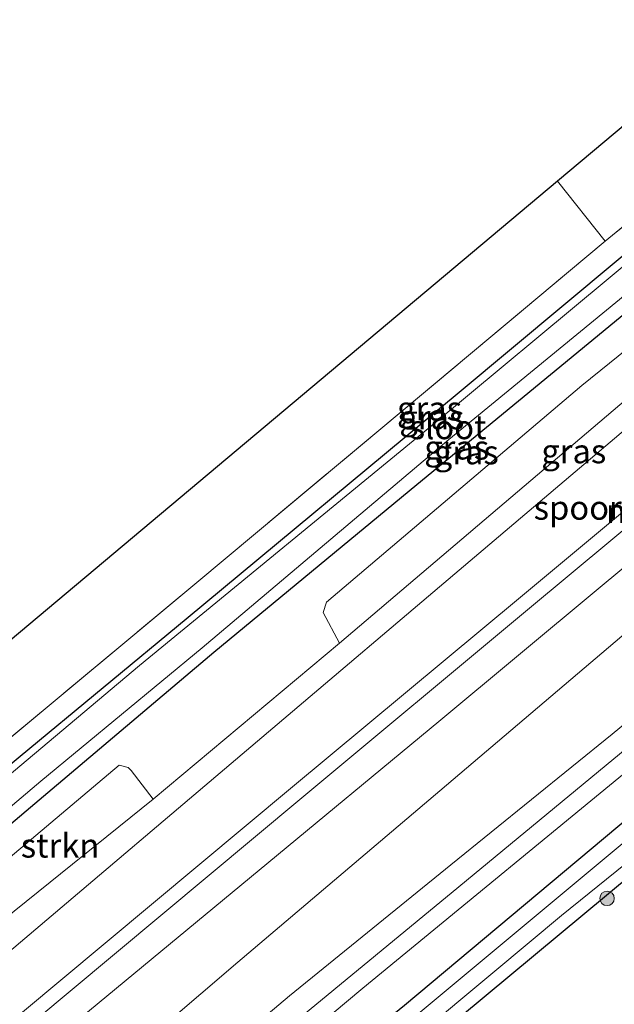
# Model space of a CAD drawing. Units: metres. Extents: x 232034 to 240000, y 468749 to 472737.
# Drawn here: x 233765 to 233827, y 470258 to 470360 of the extents above; entities that cross this region are included whole.
import ezdxf
from ezdxf.enums import TextEntityAlignment as Align

# ---------------------------------------------------------------- set-up
doc = ezdxf.new("R2010")
doc.units = ezdxf.units.M
doc.linetypes.add('IE-TERREINAFSCHEIDING', pattern=[10, 8, -2])
doc.layers.get('0').update_dxf_attribs({"lineweight": 25})
for name, color, linetype, lineweight in [('B-ME-GR-BOOM-GV-B6', 93, 'Continuous', 18), ('B-ME-GR-BOOM-S-B1', 93, 'Continuous', 18), ('B-ME-GR-STRUIKEN-GV-B6', 93, 'Continuous', 18), ('B-ME-GW-INSTEEKWATERGANG-L-B1', 10, 'Continuous', 25), ('B-ME-GW-KRUINLIJN-L-B1', 93, 'Continuous', 18), ('B-ME-GW-TEENLIJN-L-B1', 93, 'Continuous', 18), ('B-ME-IE-GRASLAND-GV-B6', 93, 'Continuous', 18), ('B-ME-IE-GRONDWERKLIJN-GROND_INGERICHT-GV-B6', 253, 'Continuous', 18), ('B-ME-IE-TERREINAFSCHEIDING-RASTERHEKWERK-L-B1', 8, 'IE-TERREINAFSCHEIDING', 18), ('B-ME-KG-KADASTRAAL-OPNAMEDTMGRENS-L-B1', 10, 'Continuous', 25), ('B-ME-OG-WATER-GV-B6', 153, 'Continuous', 18), ('B-ME-SB-SPOOR-GV-B6', 253, 'Continuous', 18), ('B-ME-SB-SPOOR-L-B1', 253, 'Continuous', 18), ('B-ME-VH-VERH_SOORT-ONVERHARD-GV-B6', 8, 'Continuous', 18)]:
    doc.layers.add(name, color=color, linetype=linetype, lineweight=lineweight)
doc.styles.add('NLCS-ISO', font='NLCS-ISO.TTF')

# ---------------------------------------------------------------- blocks, each defined once
blk = doc.blocks.new('boom')
blk.add_hatch(color=256).paths.add_polyline_path([(-0.75, 0, 1), (0.75, 0, 1)])
blk.add_circle((0, 0), 0.75)

msp = doc.modelspace()

# ---------------------------------------------------------------- linework, layer by layer
at = {"layer": 'B-ME-GR-BOOM-GV-B6'}
for points in [[(233764.223, 470242.447, 10.796), (233787.33, 470262.196, 10.956), (233808.356, 470280.035, 10.854), (233829.383, 470297.874, 10.751), (233845.69, 470311.287, 10.977), (233861.997, 470324.699, 11.202), (233886.947, 470346.008, 11.205), (233911.896, 470367.317, 11.208), (233928.683, 470381.04, 11.062), (233945.469, 470394.764, 10.916)], [(233952.392, 470390.718, 11.25), (233922.924, 470366.239, 11.289), (233897.727, 470345.054, 11.258), (233879.71, 470330.117, 11.343), (233861.693, 470315.18, 11.427), (233843.983, 470300.554, 11.25), (233826.274, 470285.929, 11.073), (233809.48, 470272.313, 10.948), (233792.687, 470258.697, 10.822), (233772.09, 470241.336, 10.869), (233756.733, 470228.428, 11.095)], [(233869.795, 470355.281, 11.246), (233852.37, 470341.078, 11.246), (233834.946, 470326.876, 11.246), (233816.428, 470311.141, 11.199), (233797.91, 470295.407, 11.152), (233796.221, 470298.581, 10.955), (233796.561, 470299.659, 10.916), (233823.142, 470322.216, 10.955), (233848.681, 470342.83, 10.963), (233865.844, 470357.136, 10.991), (233867.267, 470357.385, 11.038), (233868.335, 470356.674, 11.144), (233869.795, 470355.281, 11.246)]]:
    msp.add_polyline3d(points, dxfattribs=at)
at = {"layer": 'B-ME-GR-STRUIKEN-GV-B6'}
msp.add_polyline3d([(233761.687, 470265.638, 10.932), (233759.6, 470268.548, 10.826), (233759.86, 470269.563, 10.822), (233760.259, 470270.321, 10.822), (233774.983, 470282.68, 10.798), (233775.915, 470282.46, 10.802), (233776.238, 470282.151, 10.814), (233778.51, 470279.142, 11.112), (233761.687, 470265.638, 10.932)], dxfattribs=at)
at = {"layer": 'B-ME-GW-INSTEEKWATERGANG-L-B1'}
for points in [[(233963.792, 470449.337, 10.4), (233958.337, 470444.742, 10.374), (233936.728, 470426.67, 10.55), (233919.757, 470412.539, 10.558), (233902.787, 470398.409, 10.566), (233887.19, 470385.376, 10.551), (233871.593, 470372.344, 10.535), (233843.031, 470348.727, 10.535), (233826.688, 470335.095, 10.539), (233810.346, 470321.463, 10.543), (233781.931, 470297.888, 10.519), (233764.674, 470283.596, 10.549), (233747.418, 470269.304, 10.578), (233731.216, 470255.747, 10.645), (233715.015, 470242.19, 10.712), (233687.744, 470219.276, 10.704), (233669.249, 470203.936, 10.712), (233650.755, 470188.596, 10.719)], [(233653.308, 470184.615, 11.003), (233682.964, 470209.297, 11.03), (233698.406, 470222.082, 11.048), (233713.849, 470234.867, 11.065), (233731.15, 470249.288, 10.912), (233748.452, 470263.71, 10.759), (233766.635, 470279.077, 10.71), (233784.818, 470294.445, 10.66), (233805.96, 470311.886, 10.769), (233827.103, 470329.327, 10.877), (233848.66, 470347.223, 10.901), (233870.217, 470365.12, 10.924), (233887.953, 470380.023, 10.879), (233905.69, 470394.927, 10.833), (233923.394, 470409.697, 10.83), (233941.099, 470424.467, 10.826), (233960.566, 470440.635, 10.771), (233966.896, 470445.888, 10.789)], [(233993.778, 470416.015, 10.975), (233987.085, 470410.465, 10.971), (233976.194, 470401.078, 10.991), (233948.931, 470378.347, 11.081), (233931.597, 470363.907, 11.085), (233914.263, 470349.467, 11.089), (233886.521, 470326.07, 10.979), (233869.228, 470311.64, 10.938), (233851.936, 470297.211, 10.896), (233829.664, 470278.597, 10.782), (233804.661, 470257.679, 10.747), (233778.214, 470236.161, 10.657), (233761.9094, 470222.6603, 10.7576), (233745.389, 470209.328, 11.038), (233720.694, 470189.125, 11.199), (233693.009, 470165.787, 11.199)], [(233760.976, 470215.753, 10.958), (233779.092, 470230.674, 10.932), (233802.896, 470250.223, 10.853), (233828.364, 470271.379, 10.865), (233829.2613, 470272.1314, 10.8662), (233836.0115, 470277.199, 10.9429), (233842.8246, 470282.6842, 10.9581), (233852.2309, 470290.5806, 11.0488), (233861.0591, 470298.1903, 11.079), (233864.1742, 470300.663, 11.0855), (233865.2523, 470301.5254, 11.0877), (233867.0467, 470302.6622, 11.0941), (233873.7213, 470308.0886, 11.0769), (233881.0394, 470314.4617, 11.0229), (233889.0067, 470321.1451, 11.0164), (233896.9711, 470328.1368, 10.9602), (233905.7707, 470335.454, 10.9732), (233916.5127, 470344.4412, 10.8846), (233923.6326, 470350.6411, 10.8868), (233931.2626, 470356.9223, 10.8997), (233938.2989, 470362.9365, 10.9948), (233947.4037, 470370.5256, 11.0553)]]:
    msp.add_polyline3d(points, dxfattribs=at)
at = {"layer": 'B-ME-GW-KRUINLIJN-L-B1'}
for points in [[(233973.384, 470438.678, 12.375), (233972.686, 470438.092, 12.374), (233956.014, 470424.082, 12.374), (233939.342, 470410.072, 12.374), (233914.691, 470390.115, 12.409), (233888.234, 470368, 12.347), (233861.463, 470345.674, 12.217), (233845.598, 470332.527, 12.339), (233829.733, 470319.381, 12.46), (233810.349, 470302.972, 12.341), (233790.966, 470286.564, 12.221), (233762.363, 470262.331, 12.358), (233733.695, 470238.433, 12.555), (233717.845, 470225.495, 12.573), (233701.996, 470212.558, 12.59), (233676.436, 470191.427, 12.705)], [(233980.435, 470430.843, 12.608), (233974.869, 470426.246, 12.614), (233958.143, 470412.1, 12.488), (233940.121, 470397.239, 12.553), (233922.099, 470382.378, 12.618), (233892.534, 470357.404, 12.61), (233866.982, 470336.127, 12.535), (233841.43, 470314.851, 12.46), (233824.839, 470301.044, 12.425), (233808.248, 470287.238, 12.39), (233789.561, 470271.786, 12.343), (233770.874, 470256.335, 12.295), (233753.989, 470242.179, 12.396), (233737.104, 470228.023, 12.496), (233719.197, 470212.861, 12.534), (233701.29, 470197.7, 12.571), (233678.221, 470178.683, 12.669)], [(233988.96, 470421.369, 11.197), (233988.5098, 470420.9997, 11.1968), (233982.971, 470416.456, 11.195), (233952.392, 470390.718, 11.25), (233922.924, 470366.239, 11.289), (233897.727, 470345.054, 11.258), (233879.71, 470330.117, 11.343), (233861.693, 470315.18, 11.427), (233843.983, 470300.554, 11.25), (233826.274, 470285.929, 11.073), (233809.48, 470272.313, 10.948), (233792.687, 470258.697, 10.822), (233772.09, 470241.336, 10.869), (233756.733, 470228.428, 11.095), (233741.376, 470215.52, 11.321), (233716.398, 470194.546, 11.435), (233700.718, 470181.591, 11.421), (233685.038, 470168.636, 11.407)]]:
    msp.add_polyline3d(points, dxfattribs=at)
at = {"layer": 'B-ME-GW-TEENLIJN-L-B1'}
msp.add_line((233797.91, 470295.407, 11.152), (233778.51, 470279.142, 11.112), dxfattribs=at)
at = {"layer": 'B-ME-IE-GRASLAND-GV-B6'}
for points in [[(233762.231, 470284.385, 10.606), (233783.049, 470301.696, 10.613), (233804.309, 470319.455, 10.637), (233825.569, 470337.214, 10.66), (233848.166, 470355.736, 10.672), (233865.379, 470370.051, 10.668), (233882.592, 470384.367, 10.664), (233907.666, 470405.317, 10.653), (233931.731, 470425.386, 10.655), (233955.796, 470445.455, 10.657), (233960.614, 470449.654, 10.652), (233962.272, 470451.026, 10.647), (233963.792, 470449.337, 10.4)], [(233747.418, 470269.304, 10.578), (233764.674, 470283.596, 10.549), (233781.931, 470297.888, 10.519), (233810.346, 470321.463, 10.543), (233826.688, 470335.095, 10.539), (233843.031, 470348.727, 10.535), (233871.593, 470372.344, 10.535), (233887.19, 470385.376, 10.551), (233902.787, 470398.409, 10.566), (233919.757, 470412.539, 10.558), (233936.728, 470426.67, 10.55), (233958.337, 470444.742, 10.374), (233963.792, 470449.337, 10.4), (233964.265, 470448.812, 9.914)], [(233963.792, 470449.337, 10.4), (233958.337, 470444.742, 10.374), (233936.728, 470426.67, 10.55), (233919.757, 470412.539, 10.558), (233902.787, 470398.409, 10.566), (233887.19, 470385.376, 10.551), (233871.593, 470372.344, 10.535), (233843.031, 470348.727, 10.535), (233826.688, 470335.095, 10.539), (233810.346, 470321.463, 10.543), (233781.931, 470297.888, 10.519), (233764.674, 470283.596, 10.549), (233747.418, 470269.304, 10.578)], [(233964.265, 470448.812, 9.914), (233959.653, 470444.966, 9.914), (233940.696, 470429.081, 9.914), (233921.74, 470413.196, 9.914), (233900.901, 470395.704, 9.914), (233880.062, 470378.212, 9.914), (233862.144, 470363.402, 9.914), (233844.227, 470348.593, 9.914), (233825.864, 470333.308, 9.914), (233807.502, 470318.024, 9.914), (233777.097, 470293.055, 9.914), (233761.757, 470280.217, 9.914)], [(233744.552, 470262.205, 9.914), (233766.816, 470281.023, 9.914), (233783.624, 470294.898, 9.914), (233809.279, 470316.587, 9.914), (233827.053, 470331.16, 9.914), (233850.956, 470350.984, 9.914), (233874.86, 470370.808, 9.914), (233893.386, 470386.256, 9.914), (233911.912, 470401.705, 9.914), (233930.73, 470417.451, 9.914), (233949.549, 470433.197, 9.914), (233961.473, 470443.105, 9.914), (233966, 470446.884, 9.914), (233966.896, 470445.888, 10.789)], [(233966.896, 470445.888, 10.789), (233960.566, 470440.635, 10.771), (233941.099, 470424.467, 10.826), (233923.394, 470409.697, 10.83), (233905.69, 470394.927, 10.833), (233887.953, 470380.023, 10.879), (233870.217, 470365.12, 10.924), (233848.66, 470347.223, 10.901), (233827.103, 470329.327, 10.877), (233805.96, 470311.886, 10.769), (233784.818, 470294.445, 10.66), (233766.635, 470279.077, 10.71), (233748.452, 470263.71, 10.759)], [(233748.452, 470263.71, 10.759), (233766.635, 470279.077, 10.71), (233784.818, 470294.445, 10.66), (233805.96, 470311.886, 10.769), (233827.103, 470329.327, 10.877), (233848.66, 470347.223, 10.901), (233870.217, 470365.12, 10.924), (233887.953, 470380.023, 10.879), (233905.69, 470394.927, 10.833), (233923.394, 470409.697, 10.83), (233941.099, 470424.467, 10.826), (233960.566, 470440.635, 10.771), (233966.896, 470445.888, 10.789), (233968.891, 470443.671, 10.904)], [(233968.891, 470443.671, 10.904), (233965.259, 470440.695, 10.896), (233946.155, 470424.683, 11.026), (233944.786, 470423.061, 11.077), (233944.97, 470422.09, 11.187), (233947.119, 470419.416, 11.384), (233925.699, 470401.787, 11.281), (233908.204, 470387.67, 11.219), (233886.455, 470369.39, 11.167), (233869.795, 470355.281, 11.246), (233868.335, 470356.674, 11.144), (233867.267, 470357.385, 11.038), (233865.844, 470357.136, 10.991), (233848.681, 470342.83, 10.963), (233823.142, 470322.216, 10.955), (233796.561, 470299.659, 10.916), (233796.221, 470298.581, 10.955), (233797.91, 470295.407, 11.152), (233778.51, 470279.142, 11.112), (233776.238, 470282.151, 10.814), (233775.915, 470282.46, 10.802), (233774.983, 470282.68, 10.798), (233760.259, 470270.321, 10.822)], [(233761.687, 470265.638, 10.932), (233778.51, 470279.142, 11.112), (233797.91, 470295.407, 11.152), (233816.428, 470311.141, 11.199), (233834.946, 470326.876, 11.246), (233852.37, 470341.078, 11.246), (233869.795, 470355.281, 11.246), (233886.455, 470369.39, 11.167), (233908.204, 470387.67, 11.219), (233925.699, 470401.787, 11.281), (233947.119, 470419.416, 11.384), (233970.509, 470438.84, 11.384), (233972.065, 470440.143, 11.378), (233973.384, 470438.678, 12.375)], [(233973.384, 470438.678, 12.375), (233972.686, 470438.092, 12.374), (233956.014, 470424.082, 12.374), (233939.342, 470410.072, 12.374), (233914.691, 470390.115, 12.409), (233888.234, 470368, 12.347), (233861.463, 470345.674, 12.217), (233845.598, 470332.527, 12.339), (233829.733, 470319.381, 12.46), (233810.349, 470302.972, 12.341), (233790.966, 470286.564, 12.221), (233762.363, 470262.331, 12.358)], [(233753.989, 470242.179, 12.396), (233770.874, 470256.335, 12.295), (233789.561, 470271.786, 12.343), (233808.248, 470287.238, 12.39), (233824.839, 470301.044, 12.425), (233841.43, 470314.851, 12.46), (233866.982, 470336.127, 12.535), (233892.534, 470357.404, 12.61), (233922.099, 470382.378, 12.618), (233940.121, 470397.239, 12.553), (233958.143, 470412.1, 12.488), (233974.869, 470426.246, 12.614), (233980.435, 470430.843, 12.608), (233984.164, 470426.775, 10.894)], [(233984.164, 470426.775, 10.894), (233979.042, 470422.21, 10.624), (233962.255, 470408.487, 10.77), (233945.469, 470394.764, 10.916), (233928.683, 470381.04, 11.062), (233911.896, 470367.317, 11.208), (233886.947, 470346.008, 11.205), (233861.997, 470324.699, 11.202), (233845.69, 470311.287, 10.977), (233829.383, 470297.874, 10.751), (233808.356, 470280.035, 10.854), (233787.33, 470262.196, 10.956), (233764.223, 470242.447, 10.796)], [(233756.733, 470228.428, 11.095), (233772.09, 470241.336, 10.869), (233792.687, 470258.697, 10.822), (233809.48, 470272.313, 10.948), (233826.274, 470285.929, 11.073), (233843.983, 470300.554, 11.25), (233861.693, 470315.18, 11.427), (233879.71, 470330.117, 11.343), (233897.727, 470345.054, 11.258), (233922.924, 470366.239, 11.289), (233952.392, 470390.718, 11.25)], [(233945.739, 470382.727, 11.12), (233932.746, 470371.989, 11.144), (233909.8655, 470352.7978, 11.1624), (233902.9505, 470346.9693, 11.2125), (233878.772, 470326.511, 11.278), (233862.913, 470313.422, 11.217), (233847.054, 470300.334, 11.156), (233828.6472, 470285.1703, 11.0711), (233810.3248, 470270.0308, 11.0734), (233792.9751, 470255.7449, 10.8761), (233784.581, 470248.9478, 10.7736), (233762.1977, 470230.0996, 10.9505)], [(233763.2819, 470228.5129, 10.9118), (233781.7948, 470244.003, 10.6732), (233800.343, 470259.502, 10.9638), (233830.4922, 470284.25, 11.0335), (233846.181, 470297.3094, 11.1438), (233861.8935, 470310.1296, 11.1759), (233879.149, 470324.529, 11.255), (233896.445, 470339.125, 11.246), (233926.593, 470364.416, 11.1452), (233949.324, 470383.089, 11.142)], [(233948.931, 470378.347, 11.081), (233931.597, 470363.907, 11.085), (233914.263, 470349.467, 11.089), (233886.521, 470326.07, 10.979), (233869.228, 470311.64, 10.938), (233851.936, 470297.211, 10.896), (233829.664, 470278.597, 10.782), (233804.661, 470257.679, 10.747), (233778.214, 470236.161, 10.657), (233761.9094, 470222.6603, 10.7576)], [(233761.9094, 470222.6603, 10.7576), (233778.214, 470236.161, 10.657), (233804.661, 470257.679, 10.747), (233829.664, 470278.597, 10.782), (233851.936, 470297.211, 10.896), (233869.228, 470311.64, 10.938), (233886.521, 470326.07, 10.979), (233914.263, 470349.467, 11.089), (233931.597, 470363.907, 11.085), (233948.931, 470378.347, 11.081)], [(233947.9, 470374.891, 9.929), (233925.526, 470356.115, 9.929), (233909.723, 470343.084, 9.929), (233893.921, 470330.054, 9.929), (233867.486, 470308.062, 9.929), (233850, 470293.45, 9.929), (233832.514, 470278.838, 9.929), (233802.346, 470253.717, 9.929), (233776.415, 470232.291, 9.929), (233760.53, 470219, 9.929)], [(233760.976, 470215.753, 10.958), (233779.092, 470230.674, 10.932), (233802.896, 470250.223, 10.853), (233828.364, 470271.379, 10.865), (233829.2613, 470272.1314, 10.8662), (233836.0115, 470277.199, 10.9429), (233842.8246, 470282.6842, 10.9581), (233852.2309, 470290.5806, 11.0488), (233861.0591, 470298.1903, 11.079), (233864.1742, 470300.663, 11.0855), (233865.2523, 470301.5254, 11.0877), (233867.0467, 470302.6622, 11.0941), (233873.7213, 470308.0886, 11.0769), (233881.0394, 470314.4617, 11.0229), (233889.0067, 470321.1451, 11.0164), (233896.9711, 470328.1368, 10.9602), (233905.7707, 470335.454, 10.9732), (233916.5127, 470344.4412, 10.8846), (233923.6326, 470350.6411, 10.8868), (233931.2626, 470356.9223, 10.8997), (233938.2989, 470362.9365, 10.9948), (233947.4037, 470370.5256, 11.0553)], [(233947.4037, 470370.5256, 11.0553), (233938.2989, 470362.9365, 10.9948), (233931.2626, 470356.9223, 10.8997), (233923.6326, 470350.6411, 10.8868), (233916.5127, 470344.4412, 10.8846), (233905.7707, 470335.454, 10.9732), (233896.9711, 470328.1368, 10.9602), (233889.0067, 470321.1451, 11.0164), (233881.0394, 470314.4617, 11.0229), (233873.7213, 470308.0886, 11.0769), (233867.0467, 470302.6622, 11.0941), (233865.2523, 470301.5254, 11.0877), (233864.1742, 470300.663, 11.0855), (233861.0591, 470298.1903, 11.079), (233852.2309, 470290.5806, 11.0488), (233842.8246, 470282.6842, 10.9581), (233836.0115, 470277.199, 10.9429), (233829.2613, 470272.1314, 10.8662), (233828.364, 470271.379, 10.865), (233802.896, 470250.223, 10.853), (233779.092, 470230.674, 10.932), (233760.976, 470215.753, 10.958)], [(233761.387, 470218.05, 9.929), (233785.902, 470238.063, 9.929), (233789.948, 470241.474, 9.929), (233797.556, 470247.509, 9.929), (233814.071, 470261.265, 9.929), (233821.0114, 470267.0455, 9.929), (233831.4714, 470275.4734, 9.945), (233841.8484, 470284.3028, 9.948), (233851.5442, 470292.5893, 9.951), (233860.2814, 470299.9516, 9.957), (233869.9697, 470308.1037, 9.972), (233880.3465, 470316.8552, 9.978), (233891.5959, 470326.2199, 9.951), (233902.675, 470335.4505, 9.951), (233913.6334, 470344.5613, 9.957), (233923.2578, 470352.664, 9.93), (233933.8905, 470361.7262, 9.981), (233943.5286, 470369.7085, 9.927)]]:
    msp.add_polyline3d(points, dxfattribs=at)
at = {"layer": 'B-ME-IE-GRONDWERKLIJN-GROND_INGERICHT-GV-B6'}
for points in [[(233962.272, 470451.026, 10.647), (233960.614, 470449.654, 10.652), (233955.796, 470445.455, 10.657), (233931.731, 470425.386, 10.655), (233907.666, 470405.317, 10.653), (233882.592, 470384.367, 10.664), (233865.379, 470370.051, 10.668), (233848.166, 470355.736, 10.672), (233825.569, 470337.214, 10.66), (233820.599, 470343.472, 10.717), (233875.685, 470389.674, 10.739), (233944.638, 470456.13, 10.653), (233950.061, 470461.356, 10.604), (233956.152, 470453.49, 10.493), (233957.174, 470452.484, 10.497), (233957.983, 470452.749, 10.565), (233958.542, 470453.188, 10.573), (233958.78, 470453.86, 10.569), (233958.433, 470454.404, 10.569), (233951.622, 470462.861, 10.647), (233962.272, 470451.026, 10.647)], [(233825.569, 470337.214, 10.66), (233804.309, 470319.455, 10.637), (233783.049, 470301.696, 10.613), (233762.231, 470284.385, 10.606), (233741.413, 470267.074, 10.598), (233717.368, 470247.028, 10.692), (233691.374, 470225.34, 10.849), (233673.813, 470210.717, 10.888), (233656.253, 470196.094, 10.927), (233650.518, 470200.823, 11.079), (233820.599, 470343.472, 10.717), (233825.569, 470337.214, 10.66)]]:
    msp.add_polyline3d(points, dxfattribs=at)
at = {"layer": 'B-ME-IE-TERREINAFSCHEIDING-RASTERHEKWERK-L-B1'}
msp.add_polyline3d([(233960.614, 470449.654, 10.652), (233955.796, 470445.455, 10.657), (233931.731, 470425.386, 10.655), (233907.666, 470405.317, 10.653), (233882.592, 470384.367, 10.664), (233865.379, 470370.051, 10.668), (233848.166, 470355.736, 10.672), (233825.569, 470337.214, 10.66), (233804.309, 470319.455, 10.637), (233783.049, 470301.696, 10.613), (233762.231, 470284.385, 10.606), (233741.413, 470267.074, 10.598), (233717.368, 470247.028, 10.692), (233691.374, 470225.34, 10.849), (233673.813, 470210.717, 10.888), (233656.253, 470196.094, 10.927)], dxfattribs=at)
at = {"layer": 'B-ME-KG-KADASTRAAL-OPNAMEDTMGRENS-L-B1'}
msp.add_polyline3d([(233951.622, 470462.861, 10.647), (233951.034, 470462.295, 9.906), (233950.486, 470461.766, 9.906), (233950.061, 470461.356, 10.604), (233944.638, 470456.13, 10.653), (233875.685, 470389.674, 10.739), (233820.599, 470343.472, 10.717), (233650.518, 470200.823, 11.079)], dxfattribs=at)
at = {"layer": 'B-ME-OG-WATER-GV-B6'}
for points in [[(233761.757, 470280.217, 9.914), (233777.097, 470293.055, 9.914), (233807.502, 470318.024, 9.914), (233825.864, 470333.308, 9.914), (233844.227, 470348.593, 9.914), (233862.144, 470363.402, 9.914), (233880.062, 470378.212, 9.914), (233900.901, 470395.704, 9.914), (233921.74, 470413.196, 9.914), (233940.696, 470429.081, 9.914), (233959.653, 470444.966, 9.914), (233964.265, 470448.812, 9.914), (233966, 470446.884, 9.914)], [(233966, 470446.884, 9.914), (233961.473, 470443.105, 9.914), (233949.549, 470433.197, 9.914), (233930.73, 470417.451, 9.914), (233911.912, 470401.705, 9.914), (233893.386, 470386.256, 9.914), (233874.86, 470370.808, 9.914), (233850.956, 470350.984, 9.914), (233827.053, 470331.16, 9.914), (233809.279, 470316.587, 9.914), (233783.624, 470294.898, 9.914), (233766.816, 470281.023, 9.914), (233744.552, 470262.205, 9.914)], [(233760.53, 470219, 9.929), (233776.415, 470232.291, 9.929), (233802.346, 470253.717, 9.929), (233832.514, 470278.838, 9.929), (233850, 470293.45, 9.929), (233867.486, 470308.062, 9.929), (233893.921, 470330.054, 9.929), (233909.723, 470343.084, 9.929), (233925.526, 470356.115, 9.929), (233947.9, 470374.891, 9.929)], [(233943.5286, 470369.7085, 9.927), (233933.8905, 470361.7262, 9.981), (233923.2578, 470352.664, 9.93), (233913.6334, 470344.5613, 9.957), (233902.675, 470335.4505, 9.951), (233891.5959, 470326.2199, 9.951), (233880.3465, 470316.8552, 9.978), (233869.9697, 470308.1037, 9.972), (233860.2814, 470299.9516, 9.957), (233851.5442, 470292.5893, 9.951), (233841.8484, 470284.3028, 9.948), (233831.4714, 470275.4734, 9.945), (233821.0114, 470267.0455, 9.929), (233814.071, 470261.265, 9.929), (233797.556, 470247.509, 9.929), (233789.948, 470241.474, 9.929), (233785.902, 470238.063, 9.929), (233761.387, 470218.05, 9.929)]]:
    msp.add_polyline3d(points, dxfattribs=at)
at = {"layer": 'B-ME-SB-SPOOR-GV-B6'}
for points in [[(233762.363, 470262.331, 12.358), (233790.966, 470286.564, 12.221), (233810.349, 470302.972, 12.341), (233829.733, 470319.381, 12.46), (233845.598, 470332.527, 12.339), (233861.463, 470345.674, 12.217), (233888.234, 470368, 12.347), (233914.691, 470390.115, 12.409), (233939.342, 470410.072, 12.374)], [(233940.121, 470397.239, 12.553), (233922.099, 470382.378, 12.618), (233892.534, 470357.404, 12.61), (233866.982, 470336.127, 12.535), (233841.43, 470314.851, 12.46), (233824.839, 470301.044, 12.425), (233808.248, 470287.238, 12.39), (233789.561, 470271.786, 12.343), (233770.874, 470256.335, 12.295), (233753.989, 470242.179, 12.396)]]:
    msp.add_polyline3d(points, dxfattribs=at)
at = {"layer": 'B-ME-SB-SPOOR-L-B1'}
for points in [[(233677.449, 470184.192, 12.986), (233699.603, 470202.606, 12.997), (233721.757, 470221.021, 13.007), (233745.33, 470240.682, 13.031), (233768.903, 470260.343, 13.054), (233792.817, 470280.261, 13.068), (233816.732, 470300.179, 13.081), (233837.973, 470317.863, 13.087), (233859.214, 470335.547, 13.093), (233880.558, 470353.37, 13.078), (233901.903, 470371.194, 13.062), (233928.687, 470393.477, 13.058), (233955.472, 470415.76, 13.054), (233973.971, 470431.118, 13.011), (233976.9996, 470433.6648, 12.9913), (233977.5096, 470434.0937, 12.988)], [(233677.694, 470182.444, 12.987), (233700.205, 470201.156, 12.997), (233722.717, 470219.868, 13.007), (233746.29, 470239.529, 13.031), (233769.863, 470259.191, 13.054), (233793.777, 470279.108, 13.068), (233817.692, 470299.026, 13.081), (233838.933, 470316.71, 13.087), (233860.175, 470334.395, 13.093), (233881.519, 470352.218, 13.078), (233902.863, 470370.042, 13.062), (233929.647, 470392.324, 13.058), (233956.431, 470414.606, 13.054), (233974.283, 470429.427, 13.013), (233978.0395, 470432.5847, 12.9881), (233978.511, 470432.981, 12.985)]]:
    msp.add_polyline3d(points, dxfattribs=at)
at = {"layer": 'B-ME-VH-VERH_SOORT-ONVERHARD-GV-B6'}
for points in [[(233762.1977, 470230.0996, 10.9505), (233784.581, 470248.9478, 10.7736), (233792.9751, 470255.7449, 10.8761), (233810.3248, 470270.0308, 11.0734), (233828.6472, 470285.1703, 11.0711), (233847.054, 470300.334, 11.156), (233862.913, 470313.422, 11.217), (233878.772, 470326.511, 11.278), (233902.9505, 470346.9693, 11.2125), (233909.8655, 470352.7978, 11.1624), (233932.746, 470371.989, 11.144), (233945.739, 470382.727, 11.12)], [(233949.324, 470383.089, 11.142), (233926.593, 470364.416, 11.1452), (233896.445, 470339.125, 11.246), (233879.149, 470324.529, 11.255), (233861.8935, 470310.1296, 11.1759), (233846.181, 470297.3094, 11.1438), (233830.4922, 470284.25, 11.0335), (233800.343, 470259.502, 10.9638), (233781.7948, 470244.003, 10.6732), (233763.2819, 470228.5129, 10.9118)]]:
    msp.add_polyline3d(points, dxfattribs=at)

# ---------------------------------------------------------------- block references
at = {"layer": 'B-ME-GR-BOOM-S-B1', "rotation": 90}
msp.add_blockref('boom', (233825.7569, 470268.8364, 10.971), dxfattribs=at)

# ---------------------------------------------------------------- texts
at = {"layer": 'B-ME-GR-STRUIKEN-GV-B6', "ltscale": 0.2, "style": 'NLCS-ISO'}
msp.add_text('strkn', height=2.5, dxfattribs=at).set_placement((233768.8213, 470274.3289), align=Align.MIDDLE_CENTER)
at = {"layer": 'B-ME-IE-GRASLAND-GV-B6', "ltscale": 0.2, "style": 'NLCS-ISO'}
for p in [(233807.2735, 470319.811), (233807.51, 470318.893), (233810.102, 470315.7495), (233811.0995, 470315.2515), (233822.292, 470315.357)]:
    msp.add_text('gras', height=2.5, dxfattribs=at).set_placement(p, align=Align.MIDDLE_CENTER)
at = {"layer": 'B-ME-OG-WATER-GV-B6', "ltscale": 0.2, "style": 'NLCS-ISO'}
msp.add_text('sloot', height=2.5, dxfattribs=at).set_placement((233809.2102, 470317.8664), align=Align.MIDDLE_CENTER)
at = {"layer": 'B-ME-SB-SPOOR-GV-B6', "ltscale": 0.2, "style": 'NLCS-ISO'}
msp.add_text('spoorbaan', height=2.5, dxfattribs=at).set_placement((233826.7157, 470309.4869), align=Align.MIDDLE_CENTER)
at = {"layer": 'B-ME-SB-SPOOR-L-B1', "ltscale": 0.2, "style": 'NLCS-ISO'}
msp.add_text('ns', height=2.5, dxfattribs=at).set_placement((233827.4826, 470309.1389), align=Align.MIDDLE_CENTER)

doc.saveas('drawing.dxf')
